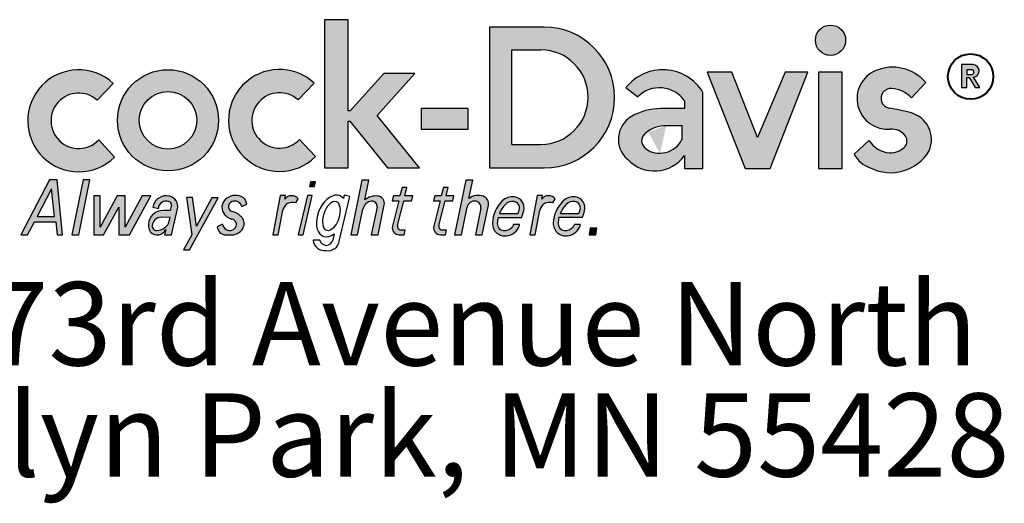
# Model space of a CAD drawing. Units: inches. Extents: x 0.1 to 10.8, y 0.2 to 8.4.
# Drawn here: x 7.3 to 8.1, y 0.8 to 1.2 of the extents above; entities that cross this region are included whole.
import ezdxf

# ---------------------------------------------------------------- set-up
doc = ezdxf.new("R2010")
doc.units = ezdxf.units.IN
doc.header["$MEASUREMENT"] = 0
doc.layers.add('BABCOCK', color=7, linetype='Continuous')
doc.styles.add('SLDTEXTSTYLE0', font='TXT', dxfattribs={"width": 0.605})
pattern_1 = [(45.0000000000001, (0, 0), (-3.535533905932744, 3.535533905932732), [0.5, -3])]

# ---------------------------------------------------------------- blocks, each defined once
blk = doc.blocks.new('SW_NOTE_18')
at = {"layer": 'BABCOCK', "color": 0, "char_height": 0.125, "attachment_point": 2, "style": 'SLDTEXTSTYLE0'}
for s, insert in [('9300 73rd Avenue North', (0.9589843749999991, 0.1611334674714957)), ('Brooklyn Park, MN 55428', (0.9687643444209593, -0.005533197180971997))]:
    blk.add_mtext(s, dxfattribs=dict(at, insert=insert))

msp = doc.modelspace()

# ---------------------------------------------------------------- hatches: boundary and pattern name
h = msp.add_hatch()
h.set_pattern_fill('ACAD_ISO07W100', angle=45.0000000000001, style=0)
h.set_pattern_definition(pattern_1)
edge = h.paths.add_edge_path(flags=0)
edge.add_arc((7.890395624822281, 1.034485703434523), 0.01069429162710084, 179.2342120450058, 269.2342120464003)
edge.add_arc((7.889685309980936, 1.034518738814183), 0.01074136757711584, 273.027907115688, 333.6848572427742)
edge.add_arc((7.900666218924182, 1.029088024065264), 0.00150906196247049, 28.625763946028314, 153.6848572432596, ccw=False)
edge.add_arc((7.897999914262982, 1.028284117092499), 0.004273022748573762, -38.28076840421642, 20.93629997404122, ccw=False)
edge.add_arc((7.889960816237745, 1.034628633959791), 0.01451411601729992, 180, 321.7192315957975, ccw=False)
edge.add_line((7.875446700220444, 1.034628633959791), (7.875446700220445, 1.048874255057018))
edge.add_arc((7.888390991692728, 1.04276409494907), 0.01431393510758546, 21.90432022546679, 154.7310441653152, ccw=False)
edge.add_line((7.901671577017434, 1.048104019264765), (7.901671577017435, 1.037210445266551))
edge.add_line((7.901671577017435, 1.037210445266551), (7.879702288379884, 1.037210445266609))
edge.add_line((7.879702288379884, 1.037210445266609), (7.879702288379884, 1.034628633960303))
edge = h.paths.add_edge_path(flags=0)
edge.add_line((7.89711292614505, 1.041168567549003), (7.89711292614505, 1.046656924285143))
edge.add_arc((7.888390991692728, 1.04276409494907), 0.009551243941518506, 24.05246661048983, 154.6811756898499)
edge.add_line((7.879757220243255, 1.046848730965738), (7.879757220243255, 1.041168567549003))
edge.add_line((7.879757220243255, 1.041168567549003), (7.89711292614505, 1.041168567549003))
at = {"layer": 'BABCOCK'}
for points in [[(7.558165259462754, 1.077722996627704), (7.558165259462754, 1.112739646410891), (7.559462090214595, 1.112739646410891), (7.58770985169576, 1.077722996627704), (7.611552100936798, 1.077722996627704), (7.579776826080742, 1.117112442483123), (7.608001873512663, 1.148410922666876), (7.58477120350102, 1.148410922666876), (7.559632001048683, 1.120534305924689), (7.558165259462754, 1.120534305924689), (7.558165259462754, 1.18885281089125), (7.540457761585593, 1.18885281089125), (7.540457761585593, 1.077722996627704)], [(7.845874479126692, 1.14958372183937), (7.82735412178986, 1.14958372183937), (7.855715564445301, 1.077336773418718), (7.874418390510829, 1.077336773418718), (7.902844759711321, 1.14958372183937), (7.885733928210634, 1.14958372183937), (7.86508990265996, 1.100559725253888)], [(7.910864851625913, 1.077336773418718), (7.928584418489113, 1.077336773418718), (7.928584418489113, 1.14958372183937), (7.910864851625913, 1.14958372183937)], [(7.612847942480286, 1.106902112688276), (7.648081321791452, 1.106902112688276), (7.648081321791452, 1.122316716136913), (7.612847942480286, 1.122316716136913)], [(7.364514747745467, 1.068731656267291), (7.359335745118138, 1.068731656267291), (7.3509787181513, 1.027624614415934), (7.356157720778636, 1.027624614415934)], [(7.532770336953295, 1.06389888950137), (7.533585117417839, 1.06740833837126), (7.52998232703041, 1.06740833837126), (7.529167546565862, 1.06389888950137)], [(7.374709291016792, 1.027624614415934), (7.386130398347582, 1.048400044538884), (7.386130398347582, 1.027624614415934), (7.394046017289714, 1.027624614415934), (7.410085223843311, 1.056800543275603), (7.403783431333242, 1.056800543275603), (7.390851556729167, 1.033276969823895), (7.390851556729167, 1.056800543275603), (7.384999595641563, 1.056800543275603), (7.372067721037489, 1.033276969823897), (7.372067721037489, 1.056800543275603), (7.367359073427671, 1.056800543275603), (7.367359073427671, 1.027624614415934)], [(7.531171944983193, 1.057014243713706), (7.52756915459576, 1.057014243713706), (7.52074583369841, 1.027624614415934), (7.524348624085839, 1.027624614415934)], [(7.441382865529427, 1.055687279303882), (7.437007983374535, 1.055687279303882), (7.440800235386419, 1.027624614415934), (7.434603727754791, 1.016352930543377), (7.439230597315763, 1.016352930543377), (7.46072618627727, 1.055454227246679), (7.456018839680848, 1.055454227246679), (7.444296016244461, 1.03412996401261)], [(7.744670876100233, 1.032522731709518), (7.739687678007463, 1.032522731709518), (7.73877077549896, 1.027624614415934), (7.743753973591733, 1.027624614415934)]]:
    msp.add_hatch(color=7, dxfattribs=at).paths.add_polyline_path(points, flags=0)
h = msp.add_hatch(color=7, dxfattribs=at)
edge = h.paths.add_edge_path(flags=0)
edge.add_arc((7.70507267711027, 1.130531068967803), 0.0528116890438791, 270.0000000000008, 450.0000000000008)
edge.add_line((7.70507267711027, 1.183342758011683), (7.664093995158211, 1.183342758011683))
edge.add_line((7.664093995158211, 1.183342758011683), (7.664093995158211, 1.077719379923925))
edge.add_line((7.664093995158211, 1.077719379923925), (7.70507267711027, 1.077719379923925))
edge = h.paths.add_edge_path(flags=0)
edge.add_arc((7.702586346548863, 1.130815434052471), 0.03541910823882815, -90.0000000000008, 89.9999999999992, ccw=False)
edge.add_line((7.702586346548863, 1.095396325813642), (7.680872113290825, 1.095396325813642))
edge.add_line((7.680872113290825, 1.095396325813642), (7.680872113290825, 1.166234542291298))
edge.add_line((7.680872113290825, 1.166234542291299), (7.702586346548863, 1.166234542291299))
h = msp.add_hatch(color=7, dxfattribs=at)
edge = h.paths.add_edge_path(flags=0)
edge.add_arc((7.919786274755751, 1.173478719542501), 0.01134980270557297, 0, 360)
h = msp.add_hatch(color=7, dxfattribs=at)
edge = h.paths.add_edge_path(flags=0)
edge.add_arc((7.974438325783151, 1.098857932778563), 0.02102393100515807, 337.0007736448688, 435.8446357881807)
edge.add_arc((7.927680503973551, 0.9134656186816272), 0.2122217448697395, 75.8446357876623, 80.23839337748198)
edge.add_arc((7.964898247470153, 1.12979755230517), 0.0072883139801459, 200.283658062814, 260.2383933768929, ccw=False)
edge.add_arc((7.965065486819153, 1.129859361797443), 0.007466609838731446, 86.37351041869942, 200.2836580627828, ccw=False)
edge.add_arc((7.964083266433374, 1.114361754601401), 0.02299531183500345, 44.17729623603998, 86.37351041872091, ccw=False)
edge.add_line((7.980575200700134, 1.130386749781739), (7.991132275512548, 1.141845472411774))
edge.add_arc((7.966310597014747, 1.120567266489441), 0.03269369619240951, 40.60459652058832, 112.6658873065045)
edge.add_arc((7.962534435851925, 1.129609588497839), 0.02289456457622928, 112.6658873065016, 275.0469062835854)
edge.add_arc((7.965664492229735, 1.094167093626735), 0.01268587521330191, 36.335190044089984, 95.04690628370389, ccw=False)
edge.add_arc((7.970653273500833, 1.097836437279916), 0.006492974324704675, -47.5607147932721, 36.33519004488369, ccw=False)
edge.add_arc((7.96492577500603, 1.104100217983122), 0.01498056454253451, 266.20988698294445, 312.4392852067248, ccw=False)
edge.add_arc((7.965223164762936, 1.108589349883744), 0.01947953619044262, 211.5675222244236, 266.2098869829444, ccw=False)
edge.add_line((7.948626136011438, 1.098391753754424), (7.937412574085609, 1.088169583332819))
edge.add_arc((7.955882630645103, 1.09762903181614), 0.02075148560752794, 207.1192775107522, 252.3907687944284)
edge.add_arc((7.964881004832392, 1.107790950615456), 0.0336129010967542, 242.9689124627106, 329.3264967699256)
h = msp.add_hatch(color=7, dxfattribs=at)
edge = h.paths.add_edge_path(flags=0)
edge.add_arc((8.026469089317938, 1.150449428528471), 0.004747234210967195, 276.5529812278209, 450.0000000000008)
edge.add_line((8.026469089317938, 1.155196662739439), (8.018103915110242, 1.155196662739439))
edge.add_line((8.018103915110242, 1.155196662739439), (8.018103915110242, 1.138007196900828))
edge.add_line((8.018103915110242, 1.138007196900828), (8.022015620477365, 1.138007196900828))
edge.add_line((8.022015620477365, 1.138007196900828), (8.022015620477365, 1.14552412056889))
edge.add_line((8.022015620477365, 1.14552412056889), (8.023778642614658, 1.14552412056889))
edge.add_line((8.023778642614658, 1.14552412056889), (8.028351481283263, 1.138086370927182))
edge.add_line((8.02835148128326, 1.138086370927184), (8.031712242232476, 1.138086370927184))
edge.add_line((8.031712242232476, 1.138086370927184), (8.027010852791388, 1.14573320917473))
edge = h.paths.add_edge_path(flags=0)
edge.add_arc((8.025322659477705, 1.149742313002188), 0.001931059814662448, -75.94026594999912, 75.9402659499894, ccw=False)
edge.add_line((8.025791778310285, 1.147869101981312), (8.021960526035574, 1.147869101981312))
edge.add_line((8.02196052603557, 1.147869101981312), (8.02196052603557, 1.151615524023061))
edge.add_line((8.02196052603557, 1.151615524023061), (8.025791778310282, 1.151615524023061))
h = msp.add_hatch(color=7, dxfattribs=at)
edge = h.paths.add_edge_path(flags=0)
edge.add_arc((7.356059563781134, 1.113081923980889), 0.0207479728888458, 48.10602709561928, 316.2730300200571)
edge.add_line((7.371052917441581, 1.098740455262202), (7.382973279615527, 1.085942042467213))
edge.add_arc((7.356059563781134, 1.113081923980889), 0.03822199979842688, 47.17474411461143, 314.7602701039166, ccw=False)
edge.add_line((7.382041528675856, 1.141115096630458), (7.369914110974037, 1.128526337245108))
h = msp.add_hatch(color=7, dxfattribs=at)
edge = h.paths.add_edge_path(flags=0)
edge.add_arc((7.423031908347863, 1.113453005076625), 0.0379287776016065, 0, 360)
edge = h.paths.add_edge_path(flags=0)
edge.add_arc((7.423031908347863, 1.113453005076625), 0.02152714404415513, 0, 360)
h = msp.add_hatch(color=7, dxfattribs=at)
edge = h.paths.add_edge_path(flags=0)
edge.add_arc((7.506669705289067, 1.113358098502372), 0.03822199979842773, 47.17474411461221, 314.7602701039168)
edge.add_line((7.53358342112346, 1.086218216988694), (7.521663058949514, 1.099016629783684))
edge.add_arc((7.506669705289067, 1.113358098502372), 0.02074797288884702, 48.10602709561658, 316.2730300200536, ccw=False)
edge.add_line((7.52052425248197, 1.128802511766592), (7.532651670183789, 1.141391271151942))
h = msp.add_hatch(color=7, dxfattribs=at)
edge = h.paths.add_edge_path(flags=0)
edge.add_arc((7.780489343723012, 1.099189314476639), 0.01975650295974719, 119.7725789121017, 229.1239938054937)
edge.add_arc((7.787764009339263, 1.103147871836594), 0.02766387391847036, 223.085804120051, 324.4840029041927)
edge.add_line((7.810281112277828, 1.087077091039408), (7.810281112277828, 1.07733677341872))
edge.add_line((7.810281112277828, 1.077336773418718), (7.824137057062181, 1.077336773418718))
edge.add_line((7.824137057062181, 1.077336773418718), (7.824137057062181, 1.134387340114669))
edge.add_arc((7.794003932494174, 1.11596718448361), 0.03531723842125107, 31.43713548234167, 141.4564588228658)
edge.add_line((7.766381089198674, 1.137973680296795), (7.775298281386625, 1.131114301690679))
edge.add_arc((7.791544650505923, 1.114915259012783), 0.02294239510689066, 34.648657872133185, 135.0835743261771, ccw=False)
edge.add_line((7.81041829984995, 1.127958987531866), (7.81041829984995, 1.122197109502727))
edge.add_line((7.81041829984995, 1.122197109502727), (7.792300012333655, 1.122197109502726))
edge.add_arc((7.792300012333651, 1.079375292633852), 0.04282181686887428, 90, 120.3250162606862)
edge = h.paths.add_edge_path(flags=0)
edge.add_ellipse((7.79180616695222, 1.098165095867008), major_axis=(-0.01365977502611315, -9.701431373088099e-05), ratio=0.6838746540249152, start_angle=-38.501945764425216, end_angle=89.999999999983, ccw=False)
edge.add_arc((7.796658486335684, 1.084673292760444), 0.02475267053065699, 89.9999999999992, 129.0185422651344, ccw=False)
edge.add_line((7.796658486335684, 1.109425963291102), (7.808430588584763, 1.109425963291102))
edge.add_line((7.808430588584759, 1.109425963291102), (7.808430588584809, 1.099310582526843))
edge.add_arc((7.79584683758365, 1.104402599595813), 0.01357495587799798, 322.0251321144558, 337.96927366584777, ccw=False)
edge.add_arc((7.791739094413956, 1.10760901963312), 0.01878597146075248, 270.4069186543828, 322.0251321144536, ccw=False)
h = msp.add_hatch(color=7, dxfattribs=at)
h.paths.add_polyline_path([(7.322819096371383, 1.037413472856828), (7.338929082619774, 1.037413472856828), (7.339891736172177, 1.027624614415934), (7.343942871040156, 1.027624614415934), (7.339891736172174, 1.06881906661398), (7.334104400646481, 1.06881906661398), (7.312749273965338, 1.027624614415934), (7.317744570533193, 1.027624614415934)], flags=0)
h.paths.add_polyline_path([(7.337834368092622, 1.041344634541449), (7.324989872672006, 1.041344634541449), (7.33578625947343, 1.062171073393509)], flags=0)
h = msp.add_hatch(color=7, dxfattribs=at)
edge = h.paths.add_edge_path(flags=0)
edge.add_arc((7.576440763972137, 1.04546852787384), 0.007434544938575591, 95.71118574298349, 168.365283769329)
edge.add_line((7.569158974887547, 1.046967863116951), (7.565176160477954, 1.027624614415934))
edge.add_line((7.565176160477954, 1.027624614415934), (7.560028624732645, 1.027624614415934))
edge.add_line((7.560028624732649, 1.027624614415934), (7.568444437141643, 1.068497508733135))
edge.add_line((7.568444437141643, 1.068497508733135), (7.573591972886945, 1.068497508733135))
edge.add_line((7.573591972886945, 1.068497508733135), (7.570563928365331, 1.053791270320853))
edge.add_arc((7.579008556401448, 1.043357109462704), 0.01342324310597403, 84.6703568303983, 128.9841146463134, ccw=False)
edge.add_arc((7.579734463466771, 1.051138377632205), 0.005608188698410576, -11.634716229806372, 84.67035683039882, ccw=False)
edge.add_line((7.585227422025223, 1.050007366247595), (7.580618767713894, 1.027624614416018))
edge.add_line((7.580618767713894, 1.027624614416018), (7.575471231968585, 1.027624614416018))
edge.add_line((7.575471231968585, 1.027624614416018), (7.579744976137466, 1.048380815393914))
edge.add_arc((7.576073908876545, 1.04913669563985), 0.003748078144913953, 348.3652837693473, 455.7111857429853)
h = msp.add_hatch(color=7, dxfattribs=at)
edge = h.paths.add_edge_path(flags=0)
edge.add_arc((7.652997027600581, 1.047157072164577), 0.005776279618821305, 80.8883274979661, 168.3652837693144)
edge.add_line((7.647339431846518, 1.048321982684069), (7.643077801452726, 1.027624614415935))
edge.add_line((7.643077801452723, 1.027624614415934), (7.637930265707418, 1.027624614415934))
edge.add_line((7.637930265707418, 1.027624614415934), (7.646346078116412, 1.068497508733135))
edge.add_line((7.646346078116412, 1.068497508733135), (7.651493613861717, 1.068497508733135))
edge.add_line((7.651493613861717, 1.068497508733135), (7.648676338118214, 1.05481490649218))
edge.add_arc((7.655600896647652, 1.046056830885158), 0.01116482866711119, 69.57593489814712, 128.3316031767362, ccw=False)
edge.add_arc((7.657434956907224, 1.050982137392726), 0.005909124981701359, -11.634716226880528, 69.57593490021469, ccw=False)
edge.add_line((7.663222668481719, 1.049790435760491), (7.65865868060073, 1.027624614416214))
edge.add_line((7.65865868060073, 1.027624614416215), (7.653511144855255, 1.027624614416215))
edge.add_line((7.653511144855251, 1.027624614416215), (7.657605793546836, 1.04751100625939))
edge.add_arc((7.653199308790978, 1.048418310469053), 0.004498923074748131, 348.3652837733589, 440.8883274979576)
h = msp.add_hatch(color=7, dxfattribs=at)
edge = h.paths.add_edge_path(flags=0)
edge.add_arc((7.419331400379996, 1.034705453569988), 0.01113140618537246, 90, 163.0437830153655)
edge.add_arc((7.419574341603081, 1.035122337559752), 0.01125200996662936, 165.4357686467199, 209.8079811479226)
edge.add_arc((7.414811169728882, 1.035140946493314), 0.007516332077378009, 228.2993632976123, 331.1781919428447)
edge.add_line((7.421396403019084, 1.031517419149548), (7.420502972424483, 1.027624614415934))
edge.add_line((7.420502972424483, 1.027624614415934), (7.425712544310691, 1.027624614415934))
edge.add_line((7.425712544310691, 1.027624614415934), (7.430161860133261, 1.047010919071418))
edge.add_arc((7.422319992720496, 1.048810691920249), 0.008045748369589285, 347.0740008752949, 437.4826255467029)
edge.add_arc((7.421815077033955, 1.046536428364956), 0.01037538666113933, 77.48262554670397, 170.0692857517224)
edge.add_line((7.411595144589, 1.048325738061116), (7.415834258119219, 1.0473528267591))
edge.add_arc((7.421581543485789, 1.047224514284011), 0.005748717524462136, 69.88593749932232, 178.7210410291643, ccw=False)
edge.add_arc((7.423299983039524, 1.050323775684717), 0.002313328027510636, -12.92599912216491, 83.58445520376557, ccw=False)
edge.add_line((7.42555469084806, 1.049806301761551), (7.424643671371243, 1.045836859755359))
edge.add_line((7.424643671371243, 1.045836859755358), (7.419331400379996, 1.045836859755358))
edge = h.paths.add_edge_path(flags=0)
edge.add_arc((7.413169379624925, 1.042700078481344), 0.01224894973906366, 306.9166280643251, 327.38645730390004, ccw=False)
edge.add_arc((7.414359551401617, 1.041115876249791), 0.01026748422876587, 271.425279623009, 306.91662806433106, ccw=False)
edge.add_arc((7.414531851601797, 1.034190892734372), 0.003340357548258756, 172.8755440296532, 271.4252796229962, ccw=False)
edge.add_arc((7.418689275249633, 1.033671256075156), 0.007530130053443347, 137.2202843339061, 172.8755440296566, ccw=False)
edge.add_arc((7.417860559234679, 1.034438110729159), 0.006401043567025979, 88.75463573322838, 137.2202843339092, ccw=False)
edge.add_line((7.417999679486179, 1.040837642298158), (7.424542060909836, 1.040695416615035))
edge.add_line((7.424542060909836, 1.040695416615034), (7.423486976546002, 1.036098263315479))
h = msp.add_hatch(color=7, dxfattribs=at)
edge = h.paths.add_edge_path(flags=0)
edge.add_arc((7.470059672427876, 1.0371005588703), 0.006404112151162569, 194.2077517987996, 238.6713887855781)
edge.add_arc((7.469400911152054, 1.036018304730215), 0.005137131313795246, 238.6713887855799, 325.0901491000977)
edge.add_arc((7.470270652912127, 1.035411342139664), 0.004076539820566129, 325.0901491010164, 441.3780918332087)
edge.add_arc((7.471768301218269, 1.04528853490244), 0.005913549634569162, 235.825614591599, 261.3780918296212, ccw=False)
edge.add_arc((7.491400472199558, 1.074204195498572), 0.04086405127831663, 232.5408560078209, 235.82561458717362, ccw=False)
edge.add_arc((7.471357759752536, 1.048045423024222), 0.007909663109233647, 188.6421684214278, 232.5408560112779, ccw=False)
edge.add_arc((7.471755416667122, 1.048105862372298), 0.008311886848603919, 134.7427355252075, 188.6421684218868, ccw=False)
edge.add_arc((7.473623021855264, 1.046221409911336), 0.01096501900068418, 66.76973911898477, 134.7427355251306, ccw=False)
edge.add_arc((7.47516269168247, 1.049808495323363), 0.007061461017255063, 6.722476511826073, 66.76973911898352, ccw=False)
edge.add_line((7.482175603774415, 1.050635112338004), (7.478354007054765, 1.048769106056135))
edge.add_arc((7.472976001120976, 1.047386513479267), 0.005552883040142415, 14.41754300859444, 110.4980083625605)
edge.add_arc((7.472465915465804, 1.048750944120982), 0.004096223041492062, 110.4980083652461, 187.1096919276613)
edge.add_arc((7.472132363503651, 1.048709340728983), 0.003760086531011623, 187.1096919277916, 255.8592946902007)
edge.add_arc((7.467776785468239, 1.031421050098473), 0.01406843143732712, 48.46310254923418, 75.85929469000808, ccw=False)
edge.add_arc((7.299525849033731, 0.8414945572061541), 0.267801461044167, 48.24057750455921, 48.46310254922679, ccw=False)
edge.add_arc((7.473332657661722, 1.036164181959688), 0.006831980975848184, -20.583566575927875, 48.24057750421139, ccw=False)
edge.add_arc((7.47086734494604, 1.037090025181531), 0.009465410765597189, 270, 339.4164334237693, ccw=False)
edge.add_line((7.47086734494604, 1.027624614415933), (7.466440989050909, 1.027624614415932))
edge.add_arc((7.466440989050994, 1.034061415718664), 0.006436801302731874, 183.2709445551908, 269.999999999241, ccw=False)
edge.add_line((7.4600146740718, 1.033694146336586), (7.463851448283819, 1.035528742907205))
h = msp.add_hatch(color=7, dxfattribs=at)
edge = h.paths.add_edge_path(flags=0)
edge.add_arc((7.516229867564082, 1.044760537419169), 0.007232755119966407, 69.38646023445287, 169.3972336803269)
edge.add_line((7.509120601130391, 1.046091355738929), (7.505663721593216, 1.027624614415933))
edge.add_line((7.505663721593219, 1.027624614415934), (7.50154025250529, 1.027624614415934))
edge.add_line((7.50154025250529, 1.027624614415934), (7.507050503089594, 1.057060517828536))
edge.add_line((7.507050503089594, 1.057060517828535), (7.511173972177524, 1.057060517828535))
edge.add_line((7.511173972177524, 1.057060517828535), (7.510682713218586, 1.054436199561219))
edge.add_arc((7.515653897831612, 1.05069914252288), 0.006219185779875642, 37.82836189646622, 143.066213210234, ccw=False)
edge.add_line((7.520566131181681, 1.054513357419692), (7.518776251887637, 1.051530225262944))
h = msp.add_hatch(color=7, dxfattribs=at)
edge = h.paths.add_edge_path(flags=0)
edge.add_arc((7.597820537568239, 1.033917314064805), 0.002736500115322966, 166.1303135614752, 269.9999999978623)
edge.add_line((7.597820537568136, 1.031180813949444), (7.600933446211382, 1.031180813949444))
edge.add_line((7.600933446211382, 1.031180813949444), (7.600055372252573, 1.027624614415934))
edge.add_line((7.600055372252573, 1.027624614415934), (7.596380000512042, 1.027624614415933))
edge.add_arc((7.596380000512042, 1.032789202685485), 0.005164588269554159, 166.1303135614856, 270, ccw=False)
edge.add_line((7.591365993852101, 1.034027229021275), (7.596107302840196, 1.053229530423073))
edge.add_line((7.596107302840199, 1.053229530423073), (7.591225529611343, 1.053229530423073))
edge.add_line((7.591225529611343, 1.053229530423073), (7.592103603570255, 1.056785729956658))
edge.add_line((7.592103603570255, 1.056785729956658), (7.596985376799111, 1.056785729956658))
edge.add_line((7.596985376799111, 1.056785729956658), (7.598528435170387, 1.063035116360323))
edge.add_line((7.598528435170387, 1.063035116360323), (7.602191435170386, 1.063035116360323))
edge.add_line((7.602191435170383, 1.063035116360323), (7.600648376799107, 1.056785729956658))
edge.add_line((7.600648376799111, 1.056785729956658), (7.606491062792728, 1.056785729956658))
edge.add_line((7.606491062792728, 1.056785729956658), (7.605612988833819, 1.053229530423073))
edge.add_line((7.605612988833819, 1.053229530423073), (7.599770302840202, 1.053229530423073))
edge.add_line((7.599770302840199, 1.053229530423073), (7.595163824373142, 1.034573292631496))
h = msp.add_hatch(color=7, dxfattribs=at)
edge = h.paths.add_edge_path(flags=0)
edge.add_arc((7.627341778988292, 1.032789202685485), 0.005164588269553629, 166.130313561484, 270.0000000000008)
edge.add_line((7.627341778988292, 1.027624614415934), (7.631017150728823, 1.027624614415934))
edge.add_line((7.631017150728823, 1.027624614415934), (7.631895224687643, 1.031180813949482))
edge.add_line((7.631895224687639, 1.031180813949481), (7.628782316044393, 1.0311808139495))
edge.add_arc((7.628782316044493, 1.033917314064805), 0.00273650011530451, 166.1303135614789, 269.9999999980474, ccw=False)
edge.add_line((7.626125602849395, 1.034573292631496), (7.630732081316452, 1.053229530423072))
edge.add_line((7.630732081316449, 1.053229530423073), (7.636574767310066, 1.053229530423073))
edge.add_line((7.636574767310066, 1.053229530423073), (7.637452841268974, 1.056785729956658))
edge.add_line((7.637452841268978, 1.056785729956658), (7.631610155275361, 1.056785729956658))
edge.add_line((7.631610155275361, 1.056785729956658), (7.633153213646636, 1.063035116360323))
edge.add_line((7.633153213646636, 1.063035116360323), (7.62949021364664, 1.063035116360323))
edge.add_line((7.629490213646637, 1.063035116360323), (7.627947155275358, 1.056785729956658))
edge.add_line((7.627947155275361, 1.056785729956658), (7.623065382046505, 1.056785729956658))
edge.add_line((7.623065382046505, 1.056785729956658), (7.622187308087593, 1.053229530423071))
edge.add_line((7.622187308087593, 1.053229530423071), (7.627069081316453, 1.053229530423071))
edge.add_line((7.627069081316453, 1.053229530423071), (7.622327772328354, 1.034027229021275))
h = msp.add_hatch(color=7, dxfattribs=at)
edge = h.paths.add_edge_path(flags=0)
edge.add_arc((7.677180918181108, 1.037475307730208), 0.009754504083374294, 332.6578958996118, 347.2666209599186)
edge.add_line((7.68669552293392, 1.035325273704814), (7.682174039561584, 1.035325273704814))
edge.add_arc((7.676792544844488, 1.037200164485704), 0.005698745548837763, 318.6968473232032, 340.79187197893486, ccw=False)
edge.add_arc((7.675347221203403, 1.038470053244927), 0.007622694063813695, 263.9833444288282, 318.6968473231592, ccw=False)
edge.add_arc((7.675087940909478, 1.036010045230796), 0.005149059955784684, 178.4499331349749, 263.9833444293235, ccw=False)
edge.add_arc((7.691075552056176, 1.035577414514425), 0.02114252360550484, 165.9619578026791, 178.4499331315305, ccw=False)
edge.add_line((7.670564452337601, 1.040705873614803), (7.688256882072736, 1.040705873614802))
edge.add_arc((7.622377780591115, 1.063764172417947), 0.06979785924883675, 340.7094786103891, 344.9356504266902)
edge.add_arc((7.68174452308061, 1.047785417586553), 0.008318344613670751, 344.9356504266929, 441.9242654420684)
edge.add_arc((7.681372061700916, 1.045160398385795), 0.01096965622940227, 81.92426544148364, 134.3308226026576)
edge.add_arc((7.690902201436163, 1.035405005950093), 0.02460751694682374, 134.3308226025116, 177.682103053497)
edge.add_arc((7.675537354614285, 1.036026929123302), 0.009230088478667705, 177.6821030569364, 230.7958632192181)
edge.add_arc((7.675585561701602, 1.036086028139533), 0.009306355227561144, 230.795863218468, 268.7347421522028)
edge.add_arc((7.675633913228161, 1.038275216746854), 0.01149607772791298, 268.7347421520857, 332.6578958996425)
edge = h.paths.add_edge_path(flags=0)
edge.add_arc((7.691075552056176, 1.035577414514425), 0.02114252069623941, 135.357993016138, 157.8081213913404, ccw=False)
edge.add_arc((7.681372061700916, 1.045160398385795), 0.007504657778862692, 81.92426544147929, 135.3579930159464, ccw=False)
edge.add_arc((7.68174452308061, 1.047785417586553), 0.004853346163130234, -15.06434957331578, 81.92426544247809, ccw=False)
edge.add_arc((7.622377780591115, 1.063764172417947), 0.06633286079829752, 342.8197664784348, 344.93565042668865, ccw=False)
edge.add_arc((7.68460765632911, 1.044524331361682), 0.001196627270125386, 306.55888854411364, 342.819766478392, ccw=False)
edge.add_line((7.68532042577786, 1.043563146396894), (7.671499181920431, 1.043563146396893))
h = msp.add_hatch(color=7, dxfattribs=at)
edge = h.paths.add_edge_path(flags=0)
edge.add_line((7.694305816744681, 1.027624614415934), (7.69842928583261, 1.027624614415934))
edge.add_line((7.698429285832606, 1.027624614415934), (7.701886165369778, 1.04609135573893))
edge.add_arc((7.708995431803469, 1.044760537419169), 0.007232755119966407, 69.38646023445199, 169.3972336803261, ccw=False)
edge.add_line((7.711541816127024, 1.051530225262944), (7.713331695421076, 1.054513357419692))
edge.add_arc((7.708419462071003, 1.05069914252288), 0.006219185779874744, 37.82836189647206, 143.0662132102675)
edge.add_line((7.703448277457973, 1.054436199561216), (7.703939536416911, 1.057060517828535))
edge.add_line((7.703939536416915, 1.057060517828535), (7.699816067328985, 1.057060517828535))
edge.add_line((7.699816067328985, 1.057060517828535), (7.694305816744681, 1.027624614415934))
h = msp.add_hatch(color=7, dxfattribs=at)
edge = h.paths.add_edge_path(flags=0)
edge.add_arc((7.722790712288358, 1.037512373749548), 0.009754502557567067, 332.6578958989634, 347.2666174861965)
edge.add_line((7.732305315422533, 1.035362339483612), (7.727783834733017, 1.035362339483612))
edge.add_arc((7.722402340015851, 1.037237230264331), 0.005698745548846942, 318.6968473231975, 340.7918719808029, ccw=False)
edge.add_arc((7.720957016374825, 1.038507119023604), 0.00762269406381292, 263.9833444288193, 318.6968473225814, ccw=False)
edge.add_arc((7.720697736080954, 1.036047111009488), 0.005149059955794155, 178.4499331343844, 263.9833444287281, ccw=False)
edge.add_arc((7.736685344275191, 1.035614480374029), 0.02114252065192883, 165.9619375257296, 178.4499331341407, ccw=False)
edge.add_line((7.71617424923695, 1.040742946016834), (7.733866679946424, 1.0407429460168))
edge.add_arc((7.66798757764812, 1.063801244765312), 0.06979786000162104, 340.7094788741919, 344.9356504266921)
edge.add_arc((7.727354317275488, 1.047822490704272), 0.008318348330433295, 344.9356504266867, 441.9242654416789)
edge.add_arc((7.726981855785603, 1.045197470726501), 0.01096966073095094, 81.92426544147722, 134.3308329733877)
edge.add_arc((7.736511997954285, 1.035442079331862), 0.02460752240414933, 134.3308329724787, 177.6821146644653)
edge.add_arc((7.721147149671481, 1.036063999444901), 0.00923009260001023, 177.6821146646709, 230.795863224379)
edge.add_arc((7.721195354784602, 1.036123096040946), 0.009306356225644633, 230.7958632238177, 268.7347421514944)
edge.add_arc((7.721243706281651, 1.038312283310937), 0.01149607738834217, 268.7347421513944, 332.6578958996387)
edge = h.paths.add_edge_path(flags=0)
edge.add_arc((7.730217451360534, 1.044561398318162), 0.001196627223354976, 306.55888344491814, 342.819766478416, ccw=False)
edge.add_line((7.730930220695882, 1.043600213327508), (7.717108975270712, 1.043600213327508))
edge.add_arc((7.736685344275191, 1.035614480374029), 0.0211425200532832, 135.3579799437615, 157.8081175459764, ccw=False)
edge.add_arc((7.726981856077252, 1.045197466487936), 0.007504657095075193, 81.92425566338068, 135.3579799429948, ccw=False)
edge.add_arc((7.727354317764778, 1.047822484637994), 0.00485334647638631, -15.064349573316917, 81.9242556633589, ccw=False)
edge.add_arc((7.667987575585155, 1.063801239385986), 0.06633286079065841, 342.81976647843555, 344.9356504266899, ccw=False)
h = msp.add_hatch(dxfattribs=at)
h.set_pattern_fill('ACAD_ISO07W100', angle=45.0000000000001, style=0)
h.set_pattern_definition(pattern_1)
h.paths.add_polyline_path([(7.340040604371843, 1.019538509134252), (7.356150590620235, 1.019538509134252), (7.357113244172637, 1.009749650693358), (7.361164379040619, 1.009749650693358), (7.357113244172634, 1.050944102891404), (7.351325908646944, 1.050944102891404), (7.329970781965799, 1.009749650693358), (7.334966078533654, 1.009749650693358)], flags=0)
h.paths.add_polyline_path([(7.355055876093082, 1.023469670818872), (7.342211380672468, 1.023469670818872), (7.353007767473893, 1.044296109670933)], flags=0)

# ---------------------------------------------------------------- linework, layer by layer
at = {"layer": 'BABCOCK', "color": 196, "true_color": 0x400080}
for p, q in [((7.558165259462754, 1.18885281089125), (7.540457761585593, 1.18885281089125)), ((7.540457761585593, 1.18885281089125), (7.540457761585593, 1.077722996627704)), ((7.558165259462754, 1.120534305924689), (7.558165259462754, 1.18885281089125)), ((7.58477120350102, 1.148410922666876), (7.559632001048683, 1.120534305924689)), ((7.579776826080742, 1.117112442483123), (7.608001873512663, 1.148410922666876)), ((7.608001873512663, 1.148410922666876), (7.58477120350102, 1.148410922666876)), ((7.369914110974037, 1.128526337245107), (7.382041528675856, 1.141115096630458)), ((7.52052425248197, 1.128802511766592), (7.532651670183789, 1.141391271151942)), ((7.559632001048683, 1.120534305924689), (7.558165259462754, 1.120534305924689)), ((7.611552100936798, 1.077722996627704), (7.579776826080742, 1.117112442483123)), ((7.558165259462754, 1.112739646410891), (7.559462090214595, 1.112739646410891)), ((7.558165259462754, 1.077722996627704), (7.558165259462754, 1.112739646410891)), ((7.559462090214595, 1.112739646410891), (7.58770985169576, 1.077722996627704)), ((7.382973279615527, 1.085942042467213), (7.371052917441581, 1.098740455262202)), ((7.53358342112346, 1.086218216988694), (7.521663058949514, 1.099016629783684)), ((7.540457761585593, 1.077722996627704), (7.558165259462754, 1.077722996627704)), ((7.58770985169576, 1.077722996627704), (7.611552100936798, 1.077722996627704)), ((7.334104400646481, 1.06881906661398), (7.312749273965338, 1.027624614415934)), ((7.339891736172174, 1.06881906661398), (7.334104400646481, 1.06881906661398)), ((7.343942871040156, 1.027624614415934), (7.339891736172174, 1.06881906661398)), ((7.359335745118138, 1.068731656267291), (7.3509787181513, 1.027624614415934)), ((7.356157720778636, 1.027624614415934), (7.364514747745467, 1.068731656267291)), ((7.364514747745467, 1.068731656267291), (7.359335745118138, 1.068731656267291)), ((7.52998232703041, 1.06740833837126), (7.529167546565862, 1.06389888950137)), ((7.529167546565862, 1.06389888950137), (7.532770336953295, 1.06389888950137)), ((7.533585117417839, 1.06740833837126), (7.52998232703041, 1.06740833837126)), ((7.532770336953295, 1.06389888950137), (7.533585117417839, 1.06740833837126)), ((7.568444437141643, 1.068497508733135), (7.560028624732649, 1.027624614415934)), ((7.573591972886945, 1.068497508733135), (7.568444437141643, 1.068497508733135)), ((7.570563928365335, 1.053791270320854), (7.573591972886945, 1.068497508733135)), ((7.646346078116412, 1.068497508733135), (7.637930265707418, 1.027624614415934)), ((7.651493613861717, 1.068497508733135), (7.646346078116412, 1.068497508733135)), ((7.648676338118211, 1.054814906492179), (7.651493613861717, 1.068497508733135)), ((7.33578625947343, 1.062171073393509), (7.324989872672006, 1.041344634541449)), ((7.337834368092622, 1.041344634541449), (7.33578625947343, 1.062171073393509)), ((7.372067721037489, 1.056800543275603), (7.367359073427671, 1.056800543275603)), ((7.367359073427671, 1.056800543275603), (7.367359073427671, 1.027624614415934)), ((7.384999595641563, 1.056800543275603), (7.372067721037489, 1.033276969823897)), ((7.372067721037489, 1.033276969823897), (7.372067721037489, 1.056800543275603)), ((7.390851556729167, 1.056800543275603), (7.384999595641563, 1.056800543275603)), ((7.403783431333242, 1.056800543275603), (7.390851556729167, 1.033276969823895)), ((7.390851556729167, 1.033276969823895), (7.390851556729167, 1.056800543275603)), ((7.394046017289714, 1.027624614415934), (7.410085223843311, 1.056800543275603)), ((7.410085223843311, 1.056800543275603), (7.403783431333242, 1.056800543275603)), ((7.507050503089594, 1.057060517828535), (7.50154025250529, 1.027624614415934)), ((7.511173972177524, 1.057060517828535), (7.507050503089594, 1.057060517828535)), ((7.510682713218586, 1.05443619956122), (7.511173972177524, 1.057060517828535)), ((7.52756915459576, 1.057014243713706), (7.52074583369841, 1.027624614415934)), ((7.524348624085839, 1.027624614415934), (7.531171944983193, 1.057014243713706)), ((7.531171944983193, 1.057014243713706), (7.52756915459576, 1.057014243713706)), ((7.551446686730703, 1.022979540074445), (7.55930982162841, 1.056345864007984)), ((7.555185462348895, 1.057317813853128), (7.554596211353747, 1.054817393875762)), ((7.55930982162841, 1.056345864007984), (7.555185462348895, 1.057317813853128)), ((7.592103603570255, 1.056785729956658), (7.591225529611343, 1.053229530423073)), ((7.596985376799111, 1.056785729956658), (7.592103603570255, 1.056785729956658)), ((7.598528435170387, 1.063035116360323), (7.596985376799111, 1.056785729956658)), ((7.602191435170383, 1.063035116360323), (7.598528435170387, 1.063035116360323)), ((7.600648376799111, 1.056785729956658), (7.602191435170383, 1.063035116360323)), ((7.606491062792728, 1.056785729956658), (7.600648376799111, 1.056785729956658)), ((7.605612988833819, 1.053229530423073), (7.606491062792728, 1.056785729956658)), ((7.623065382046505, 1.056785729956658), (7.622187308087593, 1.053229530423071)), ((7.627947155275361, 1.056785729956658), (7.623065382046505, 1.056785729956658)), ((7.629490213646637, 1.063035116360323), (7.627947155275361, 1.056785729956658)), ((7.633153213646636, 1.063035116360323), (7.629490213646637, 1.063035116360323)), ((7.631610155275361, 1.056785729956658), (7.633153213646636, 1.063035116360323)), ((7.637452841268978, 1.056785729956658), (7.631610155275361, 1.056785729956658)), ((7.636574767310066, 1.053229530423073), (7.637452841268978, 1.056785729956658)), ((7.699816067328985, 1.057060517828535), (7.694305816744681, 1.027624614415934)), ((7.703939536416915, 1.057060517828535), (7.699816067328985, 1.057060517828535)), ((7.703448277457973, 1.054436199561216), (7.703939536416915, 1.057060517828535)), ((7.374709291016792, 1.027624614415934), (7.386130398347582, 1.048400044538884)), ((7.386130398347582, 1.048400044538884), (7.386130398347582, 1.027624614415934)), ((7.411595144589, 1.048325738061116), (7.415834258119219, 1.0473528267591)), ((7.42555469084806, 1.049806301761551), (7.424643671371243, 1.045836859755358)), ((7.437007983374535, 1.055687279303882), (7.440800235386419, 1.027624614415934)), ((7.441382865529427, 1.055687279303882), (7.437007983374535, 1.055687279303882)), ((7.439230597315763, 1.016352930543377), (7.46072618627727, 1.055454227246679)), ((7.444296016244461, 1.03412996401261), (7.441382865529427, 1.055687279303882)), ((7.456018839680848, 1.055454227246679), (7.444296016244461, 1.03412996401261)), ((7.46072618627727, 1.055454227246679), (7.456018839680848, 1.055454227246679)), ((7.478354007054765, 1.048769106056135), (7.482175603774415, 1.050635112338004)), ((7.518776251887637, 1.051530225262944), (7.520566131181681, 1.054513357419692)), ((7.579744976137466, 1.048380815393914), (7.575471231968585, 1.027624614416018)), ((7.580618767713894, 1.027624614416018), (7.585227422025223, 1.050007366247595)), ((7.591225529611343, 1.053229530423073), (7.596107302840199, 1.053229530423073)), ((7.596107302840199, 1.053229530423073), (7.591365993852101, 1.034027229021275)), ((7.595163824373145, 1.034573292631496), (7.599770302840199, 1.053229530423073)), ((7.599770302840199, 1.053229530423073), (7.605612988833819, 1.053229530423073)), ((7.622187308087593, 1.053229530423071), (7.627069081316453, 1.053229530423071)), ((7.627069081316453, 1.053229530423071), (7.622327772328354, 1.034027229021275)), ((7.626125602849395, 1.034573292631496), (7.630732081316449, 1.053229530423073)), ((7.630732081316449, 1.053229530423073), (7.636574767310066, 1.053229530423073)), ((7.643077801452723, 1.027624614415934), (7.647339431846518, 1.048321982684069)), ((7.65865868060073, 1.027624614416215), (7.663222668481719, 1.049790435760491)), ((7.711541816127024, 1.051530225262944), (7.713331695421076, 1.054513357419692)), ((7.324989872672006, 1.041344634541449), (7.337834368092622, 1.041344634541449)), ((7.424643671371243, 1.045836859755358), (7.419331400379996, 1.045836859755358)), ((7.425712544310691, 1.027624614415934), (7.430161860133261, 1.047010919071418)), ((7.505663721593219, 1.027624614415934), (7.509120601130391, 1.046091355738929)), ((7.565176160477954, 1.027624614415934), (7.569158974887547, 1.046967863116951)), ((7.657605793546832, 1.047511006259391), (7.653511144855251, 1.027624614416215)), ((7.671499181920431, 1.043563146396894), (7.68532042577786, 1.043563146396894)), ((7.698429285832606, 1.027624614415934), (7.701886165369778, 1.046091355738929)), ((7.717108975270712, 1.043600213327508), (7.730930220695882, 1.043600213327508)), ((7.317744570533193, 1.027624614415934), (7.322819096371383, 1.037413472856828)), ((7.322819096371383, 1.037413472856828), (7.338929082619774, 1.037413472856828)), ((7.338929082619774, 1.037413472856828), (7.339891736172177, 1.027624614415934)), ((7.424542060909836, 1.040695416615034), (7.417999679486179, 1.040837642298158)), ((7.423486976546002, 1.03609826331548), (7.424542060909836, 1.040695416615034)), ((7.463851448283819, 1.035528742907204), (7.4600146740718, 1.033694146336586)), ((7.670564452337601, 1.040705873614803), (7.688256882072732, 1.040705873614803)), ((7.68669552293392, 1.035325273704814), (7.682174039561584, 1.035325273704814)), ((7.71617424923695, 1.040742946016834), (7.733866679946427, 1.040742946016799)), ((7.732305315422533, 1.035362339483612), (7.727783834733017, 1.035362339483612)), ((7.312749273965338, 1.027624614415934), (7.317744570533193, 1.027624614415934)), ((7.339891736172177, 1.027624614415934), (7.343942871040156, 1.027624614415934)), ((7.3509787181513, 1.027624614415934), (7.356157720778636, 1.027624614415934)), ((7.367359073427671, 1.027624614415934), (7.374709291016792, 1.027624614415934)), ((7.386130398347582, 1.027624614415934), (7.394046017289714, 1.027624614415934)), ((7.421396403019084, 1.031517419149548), (7.420502972424483, 1.027624614415934)), ((7.420502972424483, 1.027624614415934), (7.425712544310691, 1.027624614415934)), ((7.440800235386419, 1.027624614415934), (7.434603727754791, 1.016352930543377)), ((7.466440989050909, 1.027624614415933), (7.47086734494604, 1.027624614415933)), ((7.50154025250529, 1.027624614415934), (7.505663721593219, 1.027624614415934)), ((7.52074583369841, 1.027624614415934), (7.524348624085839, 1.027624614415934)), ((7.547711154418081, 1.028283434024523), (7.546609615275401, 1.023609177212258)), ((7.560028624732649, 1.027624614415934), (7.565176160477954, 1.027624614415934)), ((7.575471231968585, 1.027624614416018), (7.580618767713894, 1.027624614416018)), ((7.596380000512042, 1.027624614415934), (7.600055372252573, 1.027624614415934)), ((7.600933446211382, 1.031180813949444), (7.597820537568136, 1.031180813949444)), ((7.600055372252573, 1.027624614415934), (7.600933446211382, 1.031180813949444)), ((7.627341778988292, 1.027624614415934), (7.631017150728823, 1.027624614415934)), ((7.631895224687639, 1.031180813949481), (7.628782316044397, 1.031180813949481)), ((7.631017150728823, 1.027624614415934), (7.631895224687639, 1.031180813949481)), ((7.637930265707418, 1.027624614415934), (7.643077801452723, 1.027624614415934)), ((7.653511144855251, 1.027624614416215), (7.65865868060073, 1.027624614416215)), ((7.694305816744681, 1.027624614415934), (7.698429285832606, 1.027624614415934)), ((7.739687678007463, 1.032522731709518), (7.73877077549896, 1.027624614415934)), ((7.73877077549896, 1.027624614415934), (7.743753973591733, 1.027624614415934)), ((7.744670876100233, 1.032522731709518), (7.739687678007463, 1.032522731709518)), ((7.743753973591733, 1.027624614415934), (7.744670876100233, 1.032522731709518)), ((7.536806227152777, 1.023614379496417), (7.531872471197637, 1.023614379496337)), ((7.434603727754791, 1.016352930543377), (7.439230597315763, 1.016352930543377))]:
    msp.add_line(p, q, dxfattribs=at)
at = {"layer": 'BABCOCK', "color": 56, "true_color": 0x808000}
for p, q in [((7.70507267711027, 1.183342758011683), (7.664093995158211, 1.183342758011683)), ((7.664093995158211, 1.183342758011683), (7.664093995158211, 1.077719379923925)), ((7.680872113290825, 1.166234542291299), (7.702586346548863, 1.166234542291299)), ((7.680872113290825, 1.095396325813642), (7.680872113290825, 1.166234542291299)), ((8.026469089317938, 1.155196662739439), (8.018103915110242, 1.155196662739439)), ((8.018103915110242, 1.155196662739439), (8.018103915110242, 1.138007196900828)), ((7.82735412178986, 1.14958372183937), (7.855715564445301, 1.077336773418718)), ((7.845874479126692, 1.14958372183937), (7.82735412178986, 1.14958372183937)), ((7.86508990265996, 1.100559725253888), (7.845874479126692, 1.14958372183937)), ((7.885733928210634, 1.14958372183937), (7.86508990265996, 1.100559725253888)), ((7.874418390510829, 1.077336773418718), (7.902844759711321, 1.14958372183937)), ((7.902844759711321, 1.14958372183937), (7.885733928210634, 1.14958372183937)), ((7.928584418489113, 1.14958372183937), (7.910864851625913, 1.14958372183937)), ((7.910864851625913, 1.14958372183937), (7.910864851625913, 1.077336773418718)), ((7.928584418489113, 1.077336773418718), (7.928584418489113, 1.14958372183937)), ((8.02196052603557, 1.151615524023061), (8.025791778310285, 1.151615524023061)), ((8.02196052603557, 1.151615524023061), (8.02196052603557, 1.147869101981312)), ((8.02196052603557, 1.147869101981312), (8.025791778310285, 1.147869101981312)), ((8.022015620477365, 1.138007196900828), (8.022015620477365, 1.14552412056889)), ((8.022015620477365, 1.14552412056889), (8.023778642614658, 1.14552412056889)), ((8.023778642614658, 1.14552412056889), (8.02835148128326, 1.138086370927184)), ((8.031712242232476, 1.138086370927184), (8.027010852791392, 1.145733209174729)), ((7.766381089198674, 1.137973680296795), (7.775298281386629, 1.13111430169068)), ((7.980575200700134, 1.130386749781739), (7.991132275512552, 1.141845472411777)), ((8.018103915110242, 1.138007196900828), (8.022015620477365, 1.138007196900828)), ((8.02835148128326, 1.138086370927184), (8.031712242232476, 1.138086370927184)), ((7.824137057062181, 1.077336773418718), (7.824137057062181, 1.134387340114669)), ((7.648081321791452, 1.122316716136913), (7.612847942480286, 1.122316716136913)), ((7.612847942480286, 1.122316716136913), (7.612847942480286, 1.106902112688276)), ((7.648081321791452, 1.106902112688276), (7.648081321791452, 1.122316716136913)), ((7.81041829984995, 1.122197109502727), (7.792300012333651, 1.122197109502727)), ((7.81041829984995, 1.127958987531866), (7.81041829984995, 1.122197109502727)), ((7.808430588584759, 1.109425963291102), (7.796658486335684, 1.109425963291102)), ((7.808430588584809, 1.099310582526844), (7.808430588584759, 1.109425963291102)), ((7.612847942480286, 1.106902112688276), (7.648081321791452, 1.106902112688276)), ((7.948626136011438, 1.098391753754424), (7.937412574085613, 1.088169583332819)), ((7.810281112277828, 1.087077091039408), (7.810281112277828, 1.077336773418718)), ((7.664093995158211, 1.077719379923925), (7.70507267711027, 1.077719379923925)), ((7.810281112277828, 1.077336773418718), (7.824137057062181, 1.077336773418718)), ((7.855715564445301, 1.077336773418718), (7.874418390510829, 1.077336773418718)), ((7.910864851625913, 1.077336773418718), (7.928584418489113, 1.077336773418718))]:
    msp.add_line(p, q, dxfattribs=at)
at = {"layer": 'BABCOCK', "color": 8, "true_color": 0x808080}
msp.add_line((7.680872113290825, 1.095396325813642), (7.702586346548863, 1.095396325813642), dxfattribs=at)
at = {"layer": 'BABCOCK', "color": 56, "true_color": 0x808000}
msp.add_circle((7.919786274755751, 1.173478719542501), 0.01134980270557297, dxfattribs=at)
at = {"layer": 'BABCOCK', "color": 56, "lineweight": 40, "true_color": 0x808000}
msp.add_circle((8.024825437008676, 1.146216268727601), 0.01702418251323718, dxfattribs=at)
at = {"layer": 'BABCOCK', "color": 196, "true_color": 0x400080}
for radius in [0.03792877760160662, 0.02152714404415505]:
    msp.add_circle((7.423031908347863, 1.113453005076625), radius, dxfattribs=at)
at = {"layer": 'BABCOCK', "color": 56, "true_color": 0x808000}
for centre, radius, start, end in [((7.70507267711027, 1.130531068967803), 0.05281168904387989, 270, 90), ((7.702586346548863, 1.130815434052471), 0.03541910823882821, 270, 90), ((7.966310597014747, 1.120567266489441), 0.0326936961924122, 40.60459652058645, 112.6658873065077), ((8.026469089317938, 1.150449428528471), 0.004747234210967344, 276.5529812278407, 90), ((7.794003932494174, 1.11596718448361), 0.03531723842125106, 31.43713548233969, 141.4564588228655), ((7.962534435851925, 1.129609588497839), 0.02289456457622936, 112.6658873064964, 275.0469062835891), ((8.025322659477705, 1.149742313002188), 0.001931059814663018, 284.0597340500625, 75.9402659499375), ((7.791544650505923, 1.114915259012783), 0.02294239510689098, 34.64865787213012, 135.0835743261776), ((7.965065486819153, 1.129859361797443), 0.007466609838733399, 86.3735104187085, 200.2836580627757), ((7.964083266433374, 1.114361754601401), 0.02299531183500383, 44.17729623604951, 86.37351041872411), ((7.792300012333651, 1.079375292633852), 0.04282181686887476, 90, 120.3250162606888), ((7.964898247470153, 1.12979755230517), 0.007288313980145894, 200.2836580628002, 260.2383933768851), ((7.927680503973551, 0.9134656186816272), 0.2122217448697394, 75.84463578766206, 80.23839337748174), ((7.780489343723012, 1.099189314476639), 0.01975650295974793, 119.7725789121004, 229.1239938054989), ((7.974438325783151, 1.098857932778563), 0.02102393100515894, 337.0007736448723, 75.84463578818036), ((7.796658486335684, 1.084673292760444), 0.02475267053065733, 90, 129.0185422651435), ((7.965664492229735, 1.094167093626735), 0.01268587521330235, 36.33519004409325, 95.04690628369639), ((7.970653273500833, 1.097836437279916), 0.006492974324705508, 312.4392852067231, 36.33519004489238), ((7.791739094413956, 1.10760901963312), 0.01878597146075258, 270.4069186543909, 322.0251321144487), ((7.79584683758365, 1.104402599595813), 0.01357495587800728, 322.025132114449, 337.9692736658535), ((7.965223164762936, 1.108589349883744), 0.01947953619044287, 211.5675222244236, 266.209886982955), ((7.96492577500603, 1.104100217983122), 0.01498056454253557, 266.2098869829553, 312.439285206743), ((7.787764009339263, 1.103147871836594), 0.02766387391847102, 223.085804120057, 324.4840029041933), ((7.955882630645103, 1.09762903181614), 0.02075148560752768, 207.1192775107601, 252.3907687944254), ((7.964881004832392, 1.107790950615456), 0.03361290109675457, 242.9689124627088, 329.3264967699282)]:
    msp.add_arc(centre, radius, start, end, dxfattribs=at)
at = {"layer": 'BABCOCK', "color": 196, "true_color": 0x400080}
for centre, radius, start, end in [((7.356059563781134, 1.113081923980889), 0.03822199979842782, 47.17474411460679, 314.7602701039126), ((7.506669705289067, 1.113358098502372), 0.03822199979842782, 47.17474411460958, 314.760270103923), ((7.356059563781134, 1.113081923980889), 0.02074797288884647, 48.10602709560848, 316.27303002006), ((7.506669705289067, 1.113358098502372), 0.02074797288884706, 48.10602709561176, 316.2730300200618), ((7.421815077033955, 1.046536428364956), 0.01037538666113962, 77.48262554670023, 170.0692857517273), ((7.422319992720496, 1.048810691920249), 0.00804574836958983, 347.0740008753001, 77.48262554669037), ((7.473623021855264, 1.046221409911336), 0.01096501900068424, 66.76973911898837, 134.7427355251248), ((7.47516269168247, 1.049808495323363), 0.007061461017255476, 6.722476511824244, 66.76973911896167), ((7.515653897831612, 1.05069914252288), 0.006219185779875577, 37.82836189648661, 143.0662132102217), ((7.579008556401448, 1.043357109462704), 0.01342324310597431, 84.67035683039546, 128.9841146462988), ((7.579734463466771, 1.051138377632205), 0.005608188698411005, 348.3652837702052, 84.67035683040044), ((7.655600896647652, 1.046056830885158), 0.01116482866711151, 69.57593489815972, 128.3316031767427), ((7.657434956907224, 1.050982137392726), 0.005909124981738369, 348.365283773112, 69.57593490020435), ((7.681372061700916, 1.045160398385795), 0.01096965622940267, 81.92426544148888, 134.3308226026563), ((7.68174452308061, 1.047785417586553), 0.008318344613671955, 344.9356504266879, 81.92426544207962), ((7.708419462071003, 1.05069914252288), 0.006219185779874876, 37.82836189645072, 143.0662132102577), ((7.726981855785603, 1.045197470726501), 0.0109696607309509, 81.92426544148707, 134.3308329733973), ((7.727354317275488, 1.047822490704272), 0.008318348330433182, 344.9356504266844, 81.92426544167805), ((7.421581543485789, 1.047224514284011), 0.005748717524462999, 69.88593749924297, 178.7210410291651), ((7.423299983039524, 1.050323775684717), 0.002313328027545851, 347.0740008778199, 83.58445520379793), ((7.471755416667122, 1.048105862372298), 0.008311886848603608, 134.7427355252213, 188.6421684218984), ((7.472465915465804, 1.048750944120982), 0.00409622304149259, 110.4980083652279, 187.1096919276574), ((7.472976001120976, 1.047386513479267), 0.00555288304014239, 14.41754300858994, 110.4980083625715), ((7.516229867564082, 1.044760537419169), 0.007232755119966646, 69.38646023444504, 169.3972336803286), ((7.576440763972137, 1.04546852787384), 0.007434544938576169, 95.71118574298961, 168.3652837693475), ((7.576073908876545, 1.04913669563985), 0.003748078144914219, 348.3652837693493, 95.71118574297132), ((7.652997027600581, 1.047157072164577), 0.005776279618821668, 80.88832749797587, 168.3652837693019), ((7.653199308790978, 1.048418310469053), 0.004498923074754205, 348.3652837733708, 80.8883274979568), ((7.690902201436163, 1.035405005950093), 0.02460751694682804, 134.3308226025128, 177.6821030534958), ((7.691075552056176, 1.035577414514425), 0.02114252069625357, 135.3579930161431, 157.8081213913434), ((7.681372061700916, 1.045160398385795), 0.007504657778862557, 81.92426544149308, 135.357993015946), ((7.68174452308061, 1.047785417586553), 0.004853346163131841, 344.9356504266677, 81.92426544251076), ((7.708995431803469, 1.044760537419169), 0.007232755119966646, 69.38646023444504, 169.3972336803286), ((7.736511997954285, 1.035442079331862), 0.02460752240417248, 134.3308329724852, 177.6821146644666), ((7.736685344275191, 1.035614480374029), 0.02114252005328933, 135.357979943764, 157.8081175459766), ((7.726981856077252, 1.045197466487936), 0.007504657095082308, 81.92425566338295, 135.357979942994), ((7.727354317764778, 1.047822484637994), 0.004853346476386581, 344.9356504266942, 81.92425566333856), ((7.419331400379996, 1.034705453569988), 0.01113140618537263, 90, 163.0437830153554), ((7.471357759752536, 1.048045423024222), 0.007909663109233724, 188.6421684214357, 232.5408560112598), ((7.491400472199558, 1.074204195498572), 0.0408640512783205, 232.5408560078257, 235.8256145871728), ((7.472132363503651, 1.048709340728983), 0.003760086531016554, 187.1096919277975, 255.8592946901957), ((7.467776785468239, 1.031421050098473), 0.01406843143732752, 48.46310254921193, 75.8592946900061), ((7.299525849033731, 0.8414945572061541), 0.2678014610441675, 48.24057750456021, 48.46310254922691), ((7.473332657661722, 1.036164181959688), 0.006831980975849116, 339.4164334240589, 48.24057750421591), ((7.68460765632911, 1.044524331361682), 0.0011966272701262, 306.5588885439756, 342.8197664783992), ((7.622377780591115, 1.063764172417947), 0.06633286079829838, 342.8197664784371, 344.93565042669), ((7.622377780591115, 1.063764172417947), 0.06979785924883725, 340.7094786103897, 344.9356504266909), ((7.730217451360534, 1.044561398318162), 0.001196627223355568, 306.5588834447422, 342.8197664783777), ((7.667987575585155, 1.063801239385986), 0.0663328607906591, 342.8197664784367, 344.9356504266904), ((7.66798757764812, 1.063801244765312), 0.0697978600016269, 340.7094788741924, 344.9356504266936), ((7.419574341603081, 1.035122337559752), 0.01125200996662964, 165.4357686467188, 209.8079811479375), ((7.414531851601797, 1.034190892734372), 0.003340357548259644, 172.8755440296635, 271.4252796229956), ((7.418689275249633, 1.033671256075156), 0.007530130053443653, 137.2202843338998, 172.8755440296608), ((7.417860559234679, 1.034438110729159), 0.006401043567026666, 88.75463573322924, 137.2202843339082), ((7.413169379624925, 1.042700078481344), 0.01224894973906345, 306.916628064311, 327.3864573038956), ((7.466440989050994, 1.034061415718664), 0.006436801302731798, 183.2709445551869, 269.999999999241), ((7.470059672427876, 1.0371005588703), 0.006404112151162749, 194.2077517987988, 238.6713887855756), ((7.471768301218269, 1.04528853490244), 0.005913549634569396, 235.8256145916095, 261.3780918296294), ((7.47086734494604, 1.037090025181531), 0.009465410765597692, 270, 339.4164334237605), ((7.470270652912127, 1.035411342139664), 0.004076539820580309, 325.0901491010112, 81.37809183322022), ((7.596380000512042, 1.032789202685485), 0.005164588269555561, 166.1303135614744, 270), ((7.597820537568239, 1.033917314064805), 0.002736500115361418, 166.1303135614932, 269.9999999978428), ((7.627341778988292, 1.032789202685485), 0.005164588269554698, 166.1303135614529, 270), ((7.628782316044493, 1.033917314064805), 0.002736500115323448, 166.130313561491, 269.9999999979916), ((7.675537354614285, 1.036026929123302), 0.009230088478667879, 177.6821030569418, 230.7958632192544), ((7.675087940909478, 1.036010045230796), 0.005149059955784857, 178.4499331349884, 263.9833444293142), ((7.691075552056176, 1.035577414514425), 0.02114252360551113, 165.9619578026776, 178.4499331315282), ((7.676792544844488, 1.037200164485704), 0.00569874554883765, 318.6968473231713, 340.7918719789462), ((7.677180918181108, 1.037475307730208), 0.009754504083374763, 332.6578958996203, 347.2666209599253), ((7.721147149671481, 1.036063999444901), 0.00923009260001035, 177.6821146646668, 230.7958632243824), ((7.720697736080954, 1.036047111009488), 0.005149059955804281, 178.4499331343617, 263.9833444287411), ((7.736685344275191, 1.035614480374029), 0.02114252065192906, 165.9619375257269, 178.4499331341415), ((7.722402340015851, 1.037237230264331), 0.005698745548847221, 318.6968473231841, 340.7918719807945), ((7.722790712288358, 1.037512373749548), 0.009754502557567268, 332.6578958989592, 347.2666174861942), ((7.414811169728882, 1.035140946493314), 0.007516332077379591, 228.2993632976357, 331.1781919428525), ((7.414359551401617, 1.041115876249791), 0.01026748422876649, 271.4252796230088, 306.9166280643288), ((7.469400911152054, 1.036018304730215), 0.005137131313795841, 238.6713887855818, 325.0901491000821), ((7.675585561701602, 1.036086028139533), 0.009306355227561148, 230.7958632184731, 268.7347421521909), ((7.675347221203403, 1.038470053244927), 0.007622694063813829, 263.9833444288221, 318.6968473231906), ((7.675633913228161, 1.038275216746854), 0.01149607772791301, 268.7347421520893, 332.6578958996575), ((7.721195354784602, 1.036123096040946), 0.00930635622564485, 230.7958632238255, 268.7347421514991), ((7.720957016374825, 1.038507119023604), 0.007622694063812817, 263.9833444288207, 318.6968473225619), ((7.721243706281651, 1.038312283310937), 0.01149607738834213, 268.7347421513892, 332.65789589964), ((7.54070731983008, 1.024619541916493), 0.008891844682015536, 186.4907716402162, 276.4907716346632), ((7.541708532744533, 1.024764170287323), 0.005035337027232209, 193.1996166425708, 346.7395739934772), ((7.542982161094777, 1.024249218919898), 0.008559221846164982, 261.4692343899925, 351.4692343896268)]:
    msp.add_arc(centre, radius, start, end, dxfattribs=at)
at = {"layer": 'BABCOCK', "color": 56, "true_color": 0x808000}
msp.add_ellipse((7.79180616695222, 1.098165095867008), major_axis=(-0.01365977502611404, -9.701431373065894e-05), ratio=0.6838746540249363, start_param=5.611199585166037, end_param=7.853981633974326, dxfattribs=at)
at = {"layer": 'BABCOCK', "color": 196, "true_color": 0x400080}
msp.add_ellipse((7.545602605819465, 1.041779166026929), major_axis=(0.006284642478375346, 0.01513372257166612), ratio=0.6183906330245978, start_param=5.950909074860792, end_param=10.20430013519217, dxfattribs=at)
msp.add_ellipse((7.545602605819465, 1.041779166026929), major_axis=(0.003414192090867907, 0.01093805984666774), ratio=0.4999543309482442, dxfattribs=at)

# ---------------------------------------------------------------- block references
at = {"layer": 'BABCOCK', "xscale": 0.5, "yscale": 0.5, "zscale": 0.5}
msp.add_blockref('SW_NOTE_18', (7.074233193805934, 0.9116443802359182), dxfattribs=at)

doc.saveas('drawing.dxf')
